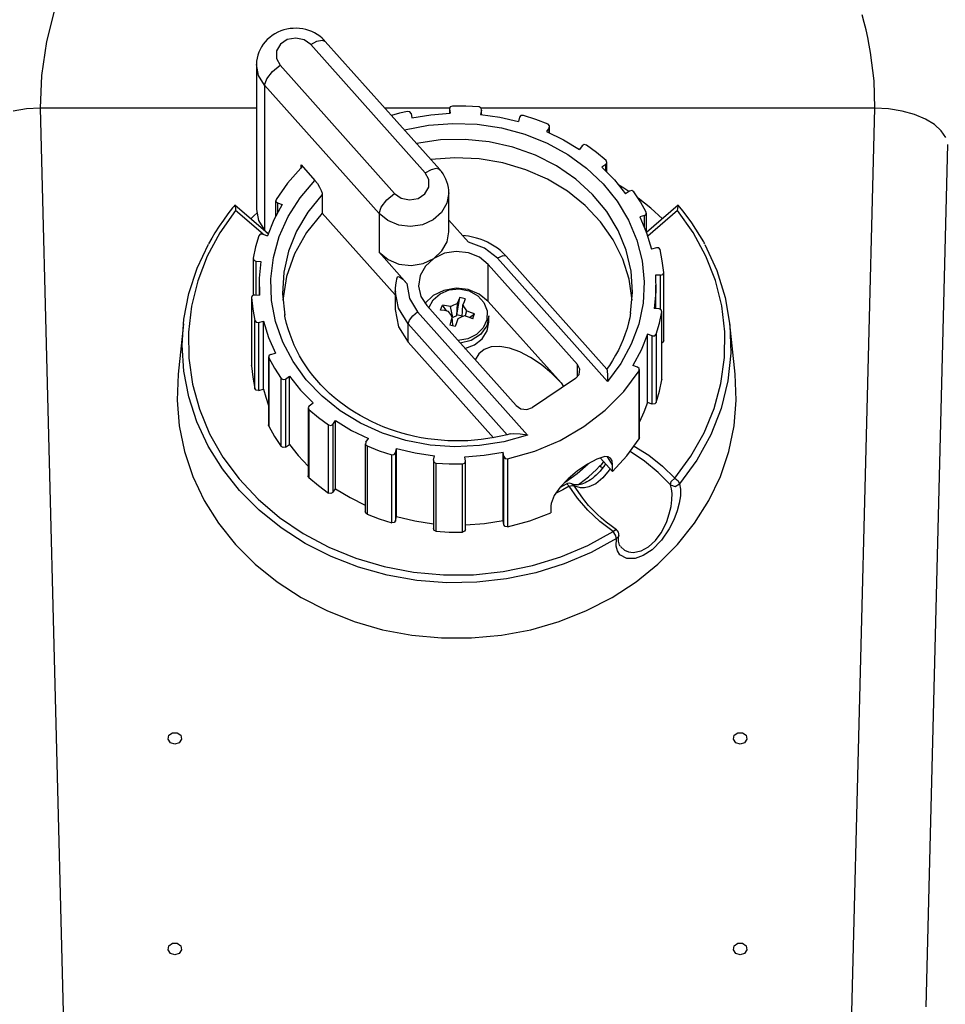
# Model space of a CAD drawing. Units: inches. Extents: x 0.1 to 21.4, y 0.1 to 16.5.
# Drawn here: x 2.4 to 4.8, y 7.7 to 10.2 of the extents above; entities that cross this region are included whole.
import ezdxf

# ---------------------------------------------------------------- set-up
doc = ezdxf.new("R2010")
doc.units = ezdxf.units.IN
doc.header["$MEASUREMENT"] = 0
doc.layers.add('TFR-TRI', color=7, linetype='CONTINUOUS', true_color=0xffffff)

msp = doc.modelspace()

# ---------------------------------------------------------------- linework, layer by layer
at = {"layer": 'TFR-TRI', "color": 252, "linetype": 'Continuous'}
for p, q in [((2.5354, 10.2324), (2.513, 10.1438)), ((4.6151, 10.1933), (4.6098, 10.2128)), ((4.6199, 10.1738), (4.6151, 10.1933)), ((4.6243, 10.1544), (4.6199, 10.1738)), ((4.6282, 10.135), (4.6243, 10.1544)), ((2.513, 10.1438), (2.5003, 10.057)), ((4.6316, 10.1158), (4.6282, 10.135)), ((4.6403, 10.0434), (4.6316, 10.1158)), ((2.5003, 10.057), (2.4973, 9.9732)), ((4.6422, 9.9732), (4.6403, 10.0434)), ((2.4616, 9.9708), (2.4272, 9.9651)), ((2.4973, 9.9732), (2.4616, 9.9708)), ((3.0531, 9.9732), (2.4973, 9.9732)), ((2.4973, 9.9732), (2.5559, 7.6499)), ((3.5496, 9.9732), (3.3831, 9.9732)), ((4.6422, 9.9732), (3.6303, 9.9732)), ((4.5836, 7.6499), (4.6422, 9.9732)), ((4.6779, 9.9708), (4.6422, 9.9732)), ((4.7123, 9.9651), (4.6779, 9.9708)), ((4.7441, 9.9562), (4.7123, 9.9651)), ((4.7722, 9.9445), (4.7441, 9.9562)), ((4.7955, 9.9305), (4.7722, 9.9445)), ((4.8133, 9.9145), (4.7955, 9.9305)), ((4.8247, 9.8973), (4.8133, 9.9145)), ((4.8295, 9.8794), (4.7736, 7.6632)), ((2.8259, 8.3509), (2.828, 8.3611)), ((2.8319, 8.3419), (2.8259, 8.3509)), ((2.828, 8.3611), (2.8372, 8.3678)), ((2.8372, 8.3678), (2.8492, 8.3678)), ((2.8492, 8.3678), (2.8583, 8.3611)), ((2.8604, 8.3509), (2.8544, 8.3419)), ((2.8583, 8.3611), (2.8604, 8.3509)), ((4.2791, 8.3509), (4.2811, 8.3611)), ((4.2851, 8.3419), (4.2791, 8.3509)), ((4.2811, 8.3611), (4.2903, 8.3678)), ((4.2903, 8.3678), (4.3023, 8.3678)), ((4.3023, 8.3678), (4.3115, 8.3611)), ((4.3135, 8.3509), (4.3076, 8.3419)), ((4.3115, 8.3611), (4.3135, 8.3509)), ((2.8432, 8.3384), (2.8319, 8.3419)), ((2.8544, 8.3419), (2.8432, 8.3384)), ((4.2963, 8.3384), (4.2851, 8.3419)), ((4.3076, 8.3419), (4.2963, 8.3384)), ((2.8259, 7.8097), (2.828, 7.8199)), ((2.828, 7.8199), (2.8372, 7.8265)), ((2.8372, 7.8265), (2.8492, 7.8265)), ((2.8492, 7.8265), (2.8583, 7.8199)), ((2.8583, 7.8199), (2.8604, 7.8097)), ((4.2791, 7.8097), (4.2811, 7.8199)), ((4.2811, 7.8199), (4.2903, 7.8265)), ((4.2903, 7.8265), (4.3023, 7.8265)), ((4.3023, 7.8265), (4.3115, 7.8199)), ((4.3115, 7.8199), (4.3135, 7.8097)), ((2.8319, 7.8007), (2.8259, 7.8097)), ((2.8432, 7.7971), (2.8319, 7.8007)), ((2.8544, 7.8007), (2.8432, 7.7971)), ((2.8604, 7.8097), (2.8544, 7.8007)), ((4.2851, 7.8007), (4.2791, 7.8097)), ((4.2963, 7.7971), (4.2851, 7.8007)), ((4.3076, 7.8007), (4.2963, 7.7971)), ((4.3135, 7.8097), (4.3076, 7.8007))]:
    msp.add_line(p, q, dxfattribs=at)
at = {"layer": 'TFR-TRI', "color": 1, "linetype": 'Continuous'}
for p, q in [((3.1232, 10.1739), (3.1154, 10.1713)), ((3.1312, 10.1759), (3.1232, 10.1739)), ((3.1394, 10.1773), (3.1312, 10.1759)), ((3.1476, 10.178), (3.1394, 10.1773)), ((3.1558, 10.1781), (3.1476, 10.178)), ((3.164, 10.1776), (3.1558, 10.1781)), ((3.1721, 10.1765), (3.164, 10.1776)), ((3.18, 10.1747), (3.1721, 10.1765)), ((3.1877, 10.1724), (3.18, 10.1747)), ((3.0809, 10.1495), (3.0754, 10.1436)), ((3.087, 10.1549), (3.0809, 10.1495)), ((3.0935, 10.1599), (3.087, 10.1549)), ((3.1005, 10.1643), (3.0935, 10.1599)), ((3.1078, 10.1681), (3.1005, 10.1643)), ((3.1154, 10.1713), (3.1078, 10.1681)), ((3.1321, 10.1491), (3.1145, 10.1373)), ((3.1538, 10.1531), (3.1321, 10.1491)), ((3.1754, 10.1486), (3.1538, 10.1531)), ((3.1926, 10.1363), (3.1754, 10.1486)), ((3.1952, 10.1695), (3.1877, 10.1724)), ((3.2023, 10.1661), (3.1952, 10.1695)), ((3.2092, 10.1622), (3.2023, 10.1661)), ((3.2084, 10.1448), (3.2216, 10.1478)), ((3.2156, 10.1577), (3.2092, 10.1622)), ((3.2217, 10.1528), (3.2156, 10.1577)), ((3.2216, 10.1478), (3.2299, 10.1446)), ((3.2259, 10.1489), (3.2217, 10.1528)), ((3.2299, 10.1446), (3.2259, 10.1489)), ((3.0621, 10.1237), (3.059, 10.1165)), ((3.0659, 10.1307), (3.0621, 10.1237)), ((3.0704, 10.1373), (3.0659, 10.1307)), ((3.0754, 10.1436), (3.0704, 10.1373)), ((3.1145, 10.1373), (3.1045, 10.1201)), ((3.1926, 10.1363), (3.2084, 10.1448)), ((3.4869, 9.8068), (3.1926, 10.1363)), ((3.5242, 9.8152), (3.2299, 10.1446)), ((3.0547, 10.1015), (3.0534, 10.0939)), ((3.0566, 10.1091), (3.0547, 10.1015)), ((3.059, 10.1165), (3.0566, 10.1091)), ((3.1045, 10.1201), (3.1042, 10.1008)), ((3.1042, 10.1008), (3.1135, 10.0834)), ((3.0534, 10.0939), (3.0531, 10.0863)), ((3.0531, 10.0863), (3.0531, 10.0857)), ((3.0531, 10.0857), (3.0532, 10.0851)), ((3.0584, 10.057), (3.0531, 10.0851)), ((3.0531, 10.0848), (3.0531, 9.7123)), ((3.0938, 10.0668), (3.1135, 10.0834)), ((3.1135, 10.0834), (3.4078, 9.7539)), ((3.074, 10.0319), (3.0584, 10.057)), ((3.074, 10.0319), (3.0793, 10.0479)), ((3.0793, 10.0479), (3.0938, 10.0668)), ((3.074, 10.0319), (3.074, 9.6594)), ((3.3683, 9.7024), (3.074, 10.0319)), ((3.5511, 9.976), (3.5493, 9.9709)), ((3.5493, 9.9718), (3.5493, 9.9597)), ((3.5493, 9.9709), (3.5511, 9.9597)), ((3.5493, 9.9709), (3.5493, 9.9597)), ((3.5566, 9.9783), (3.5511, 9.976)), ((3.5909, 9.9781), (3.5566, 9.9783)), ((3.625, 9.9759), (3.5909, 9.9781)), ((3.6303, 9.9733), (3.625, 9.9759)), ((3.6316, 9.9681), (3.6303, 9.9733)), ((3.4203, 9.9599), (3.3999, 9.9543)), ((3.441, 9.9647), (3.4203, 9.9599)), ((3.447, 9.9638), (3.441, 9.9647)), ((3.4502, 9.9593), (3.447, 9.9638)), ((3.4502, 9.9593), (3.452, 9.9481)), ((3.452, 9.9481), (3.5012, 9.956)), ((3.5012, 9.956), (3.5511, 9.9597)), ((3.6316, 9.9681), (3.6288, 9.957)), ((3.6288, 9.957), (3.6782, 9.9499)), ((3.6316, 9.9568), (3.6316, 9.9681)), ((3.6318, 9.9567), (3.6318, 9.9695)), ((3.6782, 9.9499), (3.7265, 9.9386)), ((3.7293, 9.9497), (3.7265, 9.9386)), ((3.7329, 9.9539), (3.7293, 9.9497)), ((3.739, 9.9544), (3.7329, 9.9539)), ((3.7711, 9.9441), (3.739, 9.9544)), ((3.4333, 9.9169), (3.4948, 9.9289)), ((3.4948, 9.9289), (3.5576, 9.9339)), ((3.5576, 9.9339), (3.6206, 9.9317)), ((3.6206, 9.9317), (3.6827, 9.9224)), ((3.6827, 9.9224), (3.7429, 9.9061)), ((3.8024, 9.9319), (3.7711, 9.9441)), ((3.8055, 9.9226), (3.7985, 9.9131)), ((3.8063, 9.9279), (3.8024, 9.9319)), ((3.8055, 9.9226), (3.8063, 9.9279)), ((3.8055, 9.91), (3.8055, 9.9226)), ((3.8066, 9.9095), (3.8066, 9.9261)), ((3.7429, 9.9061), (3.8, 9.8831)), ((3.7985, 9.9131), (3.8421, 9.8918)), ((3.5263, 9.8912), (3.4643, 9.8822)), ((3.589, 9.8927), (3.5263, 9.8912)), ((3.6515, 9.8866), (3.589, 9.8927)), ((3.7123, 9.873), (3.6515, 9.8866)), ((3.7703, 9.8522), (3.7123, 9.873)), ((3.8, 9.8831), (3.8532, 9.8538)), ((3.8421, 9.8918), (3.8831, 9.8668)), ((3.89, 9.8764), (3.8831, 9.8668)), ((3.8951, 9.8793), (3.89, 9.8764)), ((3.901, 9.878), (3.8951, 9.8793)), ((3.9271, 9.8588), (3.901, 9.878)), ((3.5632, 9.8455), (3.5011, 9.841)), ((3.6254, 9.8426), (3.5632, 9.8455)), ((3.8244, 9.8246), (3.7703, 9.8522)), ((3.8532, 9.8538), (3.9016, 9.8187)), ((3.9517, 9.8381), (3.9271, 9.8588)), ((3.1674, 9.8188), (3.1328, 9.7801)), ((3.1692, 9.8228), (3.1674, 9.8188)), ((3.1676, 9.819), (3.1676, 9.827)), ((3.1676, 9.827), (3.2034, 9.787)), ((3.1676, 9.827), (3.1692, 9.8228)), ((3.6866, 9.8322), (3.6254, 9.8426)), ((3.7455, 9.8146), (3.6866, 9.8322)), ((3.8736, 9.7908), (3.8244, 9.8246)), ((3.9016, 9.8187), (3.9442, 9.7785)), ((3.9509, 9.8284), (3.9406, 9.8215)), ((3.9406, 9.8215), (3.9731, 9.7886)), ((3.9509, 9.8284), (3.9538, 9.8331)), ((3.9509, 9.8118), (3.9509, 9.8284)), ((3.9538, 9.8331), (3.9517, 9.8381)), ((3.9538, 9.8089), (3.9538, 9.8336)), ((3.4869, 9.8068), (3.5027, 9.8153)), ((3.4963, 9.7894), (3.4869, 9.8068)), ((3.5027, 9.8153), (3.5159, 9.8183)), ((3.5159, 9.8183), (3.5242, 9.8152)), ((3.5263, 9.8128), (3.5242, 9.8152)), ((3.5282, 9.8103), (3.5263, 9.8128)), ((3.5327, 9.8042), (3.5282, 9.8103)), ((3.5366, 9.7976), (3.5327, 9.8042)), ((3.5399, 9.7908), (3.5366, 9.7976)), ((3.801, 9.7901), (3.7455, 9.8146)), ((3.1328, 9.7801), (3.1032, 9.7385)), ((3.1655, 9.7426), (3.2034, 9.787)), ((3.2034, 9.787), (3.2097, 9.779)), ((3.2097, 9.779), (3.2154, 9.7702)), ((3.2154, 9.7702), (3.2196, 9.7616)), ((3.486, 9.7529), (3.496, 9.7701)), ((3.496, 9.7701), (3.4963, 9.7894)), ((3.5426, 9.7838), (3.5399, 9.7908)), ((3.5448, 9.7765), (3.5426, 9.7838)), ((3.5463, 9.7691), (3.5448, 9.7765)), ((3.5471, 9.7621), (3.5463, 9.7691)), ((3.8521, 9.7593), (3.801, 9.7901)), ((3.9169, 9.7513), (3.8736, 9.7908)), ((3.9442, 9.7785), (3.9803, 9.7337)), ((3.9731, 9.7886), (4.0018, 9.753)), ((3.1348, 9.6942), (3.1655, 9.7426)), ((3.2222, 9.7509), (3.1854, 9.706)), ((3.2196, 9.7616), (3.2218, 9.7543)), ((3.2218, 9.7543), (3.2222, 9.7509)), ((3.2222, 9.7509), (3.2222, 9.7034)), ((3.3881, 9.7373), (3.4078, 9.7539)), ((3.4078, 9.7539), (3.425, 9.7416)), ((3.4684, 9.7411), (3.486, 9.7529)), ((3.5474, 9.7551), (3.5425, 9.7287)), ((3.5473, 9.7551), (3.5471, 9.7621)), ((3.5474, 9.6554), (3.5474, 9.7554)), ((3.8978, 9.7226), (3.8521, 9.7593)), ((3.9534, 9.7071), (3.9169, 9.7513)), ((4.0121, 9.7599), (4.0018, 9.753)), ((4.0181, 9.7612), (4.0121, 9.7599)), ((4.0231, 9.7582), (4.0181, 9.7612)), ((4.04, 9.7324), (4.0231, 9.7582)), ((3.119, 9.7251), (3.0978, 9.6858)), ((3.1023, 9.7353), (3.1023, 9.695)), ((3.1032, 9.7385), (3.1027, 9.7332)), ((3.1027, 9.7332), (3.107, 9.7293)), ((3.107, 9.7293), (3.119, 9.7251)), ((3.107, 9.7293), (3.107, 9.704)), ((3.3683, 9.7024), (3.3736, 9.7184)), ((3.3736, 9.7184), (3.3881, 9.7373)), ((3.425, 9.7416), (3.4466, 9.7371)), ((3.4466, 9.7371), (3.4684, 9.7411)), ((3.5425, 9.7287), (3.5286, 9.7048)), ((3.9372, 9.6808), (3.8978, 9.7226)), ((3.9803, 9.7337), (4.0093, 9.6853)), ((4.055, 9.7057), (4.04, 9.7324)), ((3.0531, 9.7123), (3.0585, 9.6844)), ((3.1117, 9.6428), (3.1348, 9.6942)), ((3.1854, 9.706), (3.1562, 9.6571)), ((3.2222, 9.7034), (3.1818, 9.6534)), ((3.2222, 9.7034), (3.4097, 9.4934)), ((3.3907, 9.684), (3.3683, 9.7024)), ((3.3683, 9.7024), (3.3683, 9.6024)), ((3.5286, 9.7048), (3.5069, 9.6858)), ((3.9824, 9.6588), (3.9534, 9.7071)), ((4.0504, 9.6968), (4.038, 9.6934)), ((4.038, 9.6934), (4.0555, 9.6528)), ((4.0504, 9.6968), (4.055, 9.7004)), ((4.0504, 9.666), (4.0504, 9.6968)), ((4.055, 9.7004), (4.055, 9.7057)), ((4.0556, 9.6526), (4.0556, 9.703)), ((3.0585, 9.6844), (3.074, 9.6594)), ((3.0978, 9.6858), (3.0811, 9.6449)), ((3.4186, 9.6724), (3.3907, 9.684)), ((3.4492, 9.6688), (3.4186, 9.6724)), ((3.4796, 9.6734), (3.4492, 9.6688)), ((3.5069, 9.6858), (3.4796, 9.6734)), ((3.5474, 9.6849), (3.598, 9.6282)), ((3.9696, 9.6347), (3.9372, 9.6808)), ((4.0093, 9.6853), (4.0308, 9.634)), ((3.059, 9.645), (3.0506, 9.6162)), ((3.0629, 9.649), (3.059, 9.645)), ((3.0691, 9.6492), (3.0629, 9.649)), ((3.0691, 9.6492), (3.0811, 9.6449)), ((3.074, 9.6594), (3.0808, 9.6517)), ((3.0967, 9.5891), (3.1117, 9.6428)), ((3.1562, 9.6571), (3.1353, 9.6051)), ((3.1818, 9.6534), (3.151, 9.5985)), ((3.5428, 9.6294), (3.5474, 9.6554)), ((3.5984, 9.6436), (3.5829, 9.6455)), ((3.6085, 9.6417), (3.5984, 9.6436)), ((3.6184, 9.6392), (3.6085, 9.6417)), ((4.0034, 9.6076), (3.9824, 9.6588)), ((4.0555, 9.6528), (4.0684, 9.6109)), ((3.0506, 9.6162), (3.0444, 9.587)), ((3.5294, 9.6059), (3.5428, 9.6294)), ((3.6394, 9.6134), (3.598, 9.6282)), ((3.6281, 9.6361), (3.6184, 9.6392)), ((3.6376, 9.6325), (3.6281, 9.6361)), ((3.6468, 9.6284), (3.6376, 9.6325)), ((3.6556, 9.6237), (3.6468, 9.6284)), ((3.6641, 9.6185), (3.6556, 9.6237)), ((3.6722, 9.6129), (3.6641, 9.6185)), ((3.9943, 9.5851), (3.9696, 9.6347)), ((4.0308, 9.634), (4.0443, 9.5806)), ((3.1353, 9.6051), (3.1231, 9.551)), ((3.151, 9.5985), (3.1304, 9.5401)), ((3.3683, 9.6024), (3.4398, 9.5223)), ((3.3683, 9.6024), (3.3911, 9.5838)), ((3.5086, 9.5869), (3.5294, 9.6059)), ((3.536, 9.5999), (3.5086, 9.5869)), ((3.5667, 9.6049), (3.536, 9.5999)), ((3.5978, 9.6015), (3.5667, 9.6049)), ((3.6261, 9.5899), (3.5978, 9.6015)), ((3.6726, 9.5872), (3.6394, 9.6134)), ((3.6799, 9.6068), (3.6722, 9.6129)), ((3.6863, 9.5937), (3.6726, 9.5872)), ((3.6871, 9.6003), (3.6799, 9.6068)), ((3.6949, 9.5922), (3.6863, 9.5937)), ((3.6911, 9.5963), (3.6871, 9.6003)), ((3.6949, 9.5922), (3.6911, 9.5963)), ((3.9539, 9.3022), (3.6949, 9.5922)), ((4.0159, 9.5543), (4.0034, 9.6076)), ((4.0808, 9.6143), (4.0684, 9.6109)), ((4.0869, 9.6138), (4.0808, 9.6143)), ((4.0905, 9.6094), (4.0869, 9.6138)), ((4.0962, 9.5802), (4.0905, 9.6094)), ((3.0444, 9.587), (3.0461, 9.5819)), ((3.0444, 9.586), (3.0444, 9.4925)), ((3.0461, 9.5819), (3.0516, 9.5795)), ((3.0516, 9.5795), (3.0646, 9.5791)), ((3.0516, 9.5795), (3.0516, 9.4929)), ((3.0646, 9.5791), (3.0601, 9.5359)), ((3.0901, 9.5342), (3.0967, 9.5891)), ((3.3911, 9.5838), (3.4193, 9.5722)), ((3.4193, 9.5722), (3.4504, 9.5688)), ((3.4504, 9.5688), (3.4811, 9.5738)), ((3.4871, 9.5671), (3.4738, 9.5426)), ((3.4811, 9.5738), (3.5086, 9.5869)), ((3.5086, 9.5869), (3.4871, 9.5671)), ((3.6488, 9.5713), (3.6261, 9.5899)), ((3.6488, 9.4763), (3.6488, 9.5713)), ((3.8783, 9.3145), (3.6488, 9.5713)), ((3.9553, 9.2707), (3.6726, 9.5872)), ((4.0108, 9.5331), (3.9943, 9.5851)), ((4.0443, 9.5806), (4.0497, 9.5262)), ((4.0997, 9.5506), (4.0962, 9.5802)), ((3.1231, 9.551), (3.1198, 9.496)), ((3.1304, 9.5401), (3.1206, 9.4796)), ((3.4738, 9.5426), (3.4698, 9.5157)), ((4.0197, 9.5), (4.0159, 9.5543)), ((4.0789, 9.5441), (4.0793, 9.5008)), ((4.0919, 9.5437), (4.0789, 9.5441)), ((4.0919, 9.5437), (4.0976, 9.5457)), ((4.0919, 9.456), (4.0919, 9.5437)), ((4.0976, 9.5457), (4.0997, 9.5506)), ((4.0997, 9.3752), (4.0997, 9.5502)), ((3.0597, 9.5183), (3.0597, 9.4926)), ((3.0601, 9.5359), (3.0606, 9.4926)), ((3.0919, 9.479), (3.0901, 9.5342)), ((3.4106, 9.5188), (3.4099, 9.5096)), ((3.4121, 9.5279), (3.4106, 9.5188)), ((3.4133, 9.5333), (3.4121, 9.5279)), ((3.4147, 9.5386), (3.4133, 9.5333)), ((3.4147, 9.5374), (3.4151, 9.539)), ((3.4151, 9.539), (3.4177, 9.5399)), ((3.4177, 9.5399), (3.4216, 9.5385)), ((3.4216, 9.5385), (3.4291, 9.5331)), ((3.4291, 9.5331), (3.4398, 9.5223)), ((3.4398, 9.5223), (3.446, 9.4838)), ((3.4698, 9.5157), (3.4756, 9.4891)), ((4.0189, 9.4796), (4.0108, 9.5331)), ((4.0497, 9.5262), (4.0467, 9.4717)), ((4.0797, 9.4574), (4.0797, 9.5183)), ((3.0419, 9.491), (3.0398, 9.4861)), ((3.0476, 9.493), (3.0419, 9.491)), ((3.0476, 9.493), (3.0606, 9.4926)), ((3.1198, 9.496), (3.1255, 9.4412)), ((3.4097, 9.5033), (3.4097, 9.4558)), ((3.4183, 9.4586), (3.4097, 9.5033)), ((3.4099, 9.5096), (3.4099, 9.505)), ((3.4099, 9.505), (3.4101, 9.5003)), ((3.5074, 9.4911), (3.4861, 9.4709)), ((3.5349, 9.5045), (3.5074, 9.4911)), ((3.5659, 9.5099), (3.5349, 9.5045)), ((3.5972, 9.5066), (3.5659, 9.5099)), ((3.6258, 9.4951), (3.5972, 9.5066)), ((3.6488, 9.4763), (3.6258, 9.4951)), ((4.0148, 9.4458), (4.0197, 9.5)), ((4.0793, 9.5008), (4.0749, 9.4576)), ((3.0398, 9.4865), (3.0398, 9.3115)), ((3.0398, 9.4861), (3.0433, 9.4565)), ((3.0398, 9.4861), (3.0398, 9.3111)), ((3.1021, 9.4246), (3.0919, 9.479)), ((3.446, 9.4838), (3.4669, 9.4495)), ((3.4756, 9.4891), (3.4906, 9.4654)), ((3.7201, 9.2085), (3.4906, 9.4654)), ((3.836, 9.2667), (3.6488, 9.4763)), ((4.0467, 9.4717), (4.0355, 9.418)), ((3.0433, 9.4565), (3.049, 9.4273)), ((3.1263, 9.4384), (3.1256, 9.4425)), ((3.4097, 9.4558), (3.4183, 9.4111)), ((3.4432, 9.4186), (3.4183, 9.4586)), ((3.4464, 9.4282), (3.455, 9.4395)), ((3.455, 9.4395), (3.4669, 9.4495)), ((3.4669, 9.4495), (3.7496, 9.1329)), ((4.0148, 9.447), (4.0124, 9.4342)), ((4.0879, 9.4572), (4.0749, 9.4576)), ((4.0934, 9.4548), (4.0879, 9.4572)), ((4.0888, 9.4205), (4.095, 9.4497)), ((4.095, 9.4497), (4.0934, 9.4548)), ((4.095, 9.2747), (4.095, 9.4497)), ((4.0951, 9.2757), (4.0951, 9.4507)), ((3.049, 9.4273), (3.0526, 9.4229)), ((3.049, 9.2523), (3.049, 9.4273)), ((3.0526, 9.4229), (3.0586, 9.4224)), ((3.0586, 9.4224), (3.0711, 9.4258)), ((3.0586, 9.4224), (3.0586, 9.2474)), ((3.0711, 9.4258), (3.0839, 9.3839)), ((3.0711, 9.2508), (3.0711, 9.4258)), ((3.1206, 9.3717), (3.1021, 9.4246)), ((3.127, 9.4343), (3.1263, 9.4384)), ((3.1303, 9.4199), (3.127, 9.4343)), ((3.1345, 9.4056), (3.1303, 9.4199)), ((3.4432, 9.4186), (3.4464, 9.4282)), ((3.4432, 9.3711), (3.4432, 9.4186)), ((3.6977, 9.1336), (3.4432, 9.4186)), ((4.0094, 9.4214), (4.0055, 9.407)), ((4.0124, 9.4342), (4.0094, 9.4214)), ((4.0355, 9.418), (4.0163, 9.366)), ((4.0805, 9.3917), (4.0888, 9.4205)), ((3.1392, 9.3915), (3.1345, 9.4056)), ((3.1444, 9.3775), (3.1392, 9.3915)), ((3.4183, 9.4111), (3.4432, 9.3711)), ((4.0008, 9.3928), (3.9956, 9.3787)), ((4.0055, 9.407), (4.0008, 9.3928)), ((4.0584, 9.3918), (4.0417, 9.3509)), ((4.0704, 9.3875), (4.0584, 9.3918)), ((4.0584, 9.2168), (4.0584, 9.3918)), ((4.0765, 9.3877), (4.0805, 9.3917)), ((4.0805, 9.3917), (4.0805, 9.2167)), ((3.0839, 9.3839), (3.1015, 9.3433)), ((3.147, 9.3215), (3.1206, 9.3717)), ((3.1503, 9.3637), (3.1444, 9.3775)), ((3.1569, 9.3501), (3.1503, 9.3637)), ((3.4432, 9.3711), (3.6621, 9.1259)), ((3.9897, 9.3649), (3.9832, 9.3512)), ((4.0163, 9.366), (3.9894, 9.3166)), ((3.9956, 9.3787), (3.9897, 9.3649)), ((4.0704, 9.3875), (4.0765, 9.3877)), ((4.0704, 9.2125), (4.0704, 9.3875)), ((4.0985, 9.3716), (4.0951, 9.3692)), ((4.0997, 9.3752), (4.0985, 9.3716)), ((3.0891, 9.3399), (3.0845, 9.3363)), ((3.0891, 9.3399), (3.1015, 9.3433)), ((3.164, 9.3367), (3.1569, 9.3501)), ((3.6245, 9.3417), (3.6154, 9.3257)), ((3.6384, 9.353), (3.6245, 9.3417)), ((3.6565, 9.3594), (3.6384, 9.353)), ((3.6784, 9.3604), (3.6565, 9.3594)), ((3.703, 9.3561), (3.6784, 9.3604)), ((3.7296, 9.3467), (3.703, 9.3561)), ((3.7573, 9.3324), (3.7296, 9.3467)), ((3.9761, 9.3378), (3.9685, 9.3245)), ((3.9832, 9.3512), (3.9761, 9.3378)), ((4.0417, 9.3509), (4.0204, 9.3116)), ((3.0839, 9.3337), (3.0839, 9.1587)), ((3.0845, 9.3363), (3.0845, 9.331)), ((3.0845, 9.331), (3.0845, 9.156)), ((3.0845, 9.331), (3.0995, 9.3043)), ((3.1808, 9.2747), (3.147, 9.3215)), ((3.1717, 9.3236), (3.164, 9.3367)), ((3.18, 9.3107), (3.1717, 9.3236)), ((3.7848, 9.3139), (3.7573, 9.3324)), ((3.8114, 9.2917), (3.7848, 9.3139)), ((3.8783, 9.2827), (3.8783, 9.3145)), ((3.8843, 9.302), (3.8783, 9.3145)), ((3.9894, 9.3166), (3.9553, 9.2707)), ((3.9685, 9.3245), (3.9601, 9.3116)), ((3.0398, 9.3113), (3.0398, 9.3115)), ((3.0398, 9.3111), (3.0398, 9.3113)), ((3.0398, 9.3111), (3.0433, 9.2815)), ((3.0995, 9.3043), (3.1164, 9.2785)), ((3.1888, 9.2981), (3.18, 9.3107)), ((3.1982, 9.2858), (3.1888, 9.2981)), ((3.836, 9.2667), (3.8114, 9.2917)), ((3.8729, 9.278), (3.8823, 9.2887)), ((3.8823, 9.2887), (3.8843, 9.302)), ((3.9568, 9.307), (3.9534, 9.3024)), ((3.9538, 9.3021), (3.9539, 9.302)), ((3.9539, 9.302), (3.9543, 9.2981)), ((3.9543, 9.2981), (3.9549, 9.2865)), ((3.9601, 9.3116), (3.9568, 9.307)), ((3.9969, 9.2448), (4.0363, 9.2982)), ((4.0325, 9.3074), (4.0204, 9.3116)), ((4.0367, 9.3035), (4.0325, 9.3074)), ((4.0363, 9.2982), (4.0367, 9.3035)), ((4.0363, 9.1232), (4.0363, 9.2982)), ((4.0372, 9.1264), (4.0372, 9.3014)), ((3.0433, 9.2815), (3.049, 9.2523)), ((3.1164, 9.1035), (3.1164, 9.2785)), ((3.1164, 9.2785), (3.1214, 9.2755)), ((3.1214, 9.2755), (3.1274, 9.2768)), ((3.1274, 9.2768), (3.1377, 9.2837)), ((3.1274, 9.2768), (3.1274, 9.1018)), ((3.1377, 9.1087), (3.1377, 9.2837)), ((3.1377, 9.2837), (3.1663, 9.2481)), ((3.2215, 9.2323), (3.1808, 9.2747)), ((3.2082, 9.2739), (3.1982, 9.2858)), ((3.2186, 9.2622), (3.2082, 9.2739)), ((3.2296, 9.2509), (3.2186, 9.2622)), ((3.8729, 9.278), (3.7622, 9.2038)), ((3.836, 9.2667), (3.842, 9.2573)), ((3.9549, 9.2865), (3.9553, 9.2708)), ((3.9553, 9.2708), (3.9553, 9.2707)), ((4.0888, 9.2455), (4.095, 9.2747)), ((4.0951, 9.2752), (4.095, 9.2747)), ((4.0951, 9.2757), (4.0951, 9.2752)), ((3.0526, 9.2479), (3.049, 9.2523)), ((3.0586, 9.2474), (3.0526, 9.2479)), ((3.0586, 9.2474), (3.0711, 9.2508)), ((3.0711, 9.2508), (3.0769, 9.2298)), ((3.1663, 9.2481), (3.1989, 9.2152)), ((3.2411, 9.24), (3.2296, 9.2509)), ((3.253, 9.2295), (3.2411, 9.24)), ((3.9494, 9.1966), (3.9969, 9.2448)), ((4.0805, 9.2167), (4.0888, 9.2455)), ((3.0769, 9.2298), (3.0839, 9.2091)), ((3.1886, 9.2083), (3.1989, 9.2152)), ((3.2683, 9.1948), (3.2215, 9.2323)), ((3.2654, 9.2193), (3.253, 9.2295)), ((3.2783, 9.2096), (3.2654, 9.2193)), ((4.0584, 9.2168), (4.0486, 9.1915)), ((4.0704, 9.2125), (4.0584, 9.2168)), ((4.0765, 9.2127), (4.0704, 9.2125)), ((4.0805, 9.2167), (4.0765, 9.2127)), ((3.1856, 9.2031), (3.1856, 9.0281)), ((3.1886, 9.2083), (3.1857, 9.2036)), ((3.1857, 9.2036), (3.1878, 9.1986)), ((3.1878, 9.1986), (3.1878, 9.0236)), ((3.1878, 9.1986), (3.2124, 9.1779)), ((3.3205, 9.1631), (3.2683, 9.1948)), ((3.2916, 9.2003), (3.2783, 9.2096)), ((3.3052, 9.1914), (3.2916, 9.2003)), ((3.3193, 9.183), (3.3052, 9.1914)), ((3.7201, 9.2085), (3.7324, 9.2003)), ((3.7324, 9.2003), (3.7478, 9.1986)), ((3.7478, 9.1986), (3.7622, 9.2038)), ((3.8948, 9.1544), (3.9494, 9.1966)), ((4.0486, 9.1915), (4.0372, 9.1667)), ((3.2124, 9.1779), (3.2384, 9.1587)), ((3.2495, 9.1603), (3.2564, 9.1699)), ((3.2564, 8.9949), (3.2564, 9.1699)), ((3.2564, 9.1699), (3.2974, 9.1449)), ((3.3337, 9.175), (3.3193, 9.183)), ((3.377, 9.1376), (3.3205, 9.1631)), ((3.3485, 9.1675), (3.3337, 9.175)), ((3.3636, 9.1606), (3.3485, 9.1675)), ((3.379, 9.1541), (3.3636, 9.1606)), ((3.084, 9.1573), (3.0839, 9.1587)), ((3.0845, 9.156), (3.084, 9.1573)), ((3.0845, 9.156), (3.0995, 9.1293)), ((3.2384, 8.9837), (3.2384, 9.1587)), ((3.2384, 9.1587), (3.2444, 9.1574)), ((3.2444, 9.1574), (3.2495, 9.1603)), ((3.2495, 9.1603), (3.2495, 8.9853)), ((3.2974, 9.1449), (3.341, 9.1236)), ((3.437, 9.1189), (3.377, 9.1376)), ((3.3947, 9.1481), (3.379, 9.1541)), ((3.4106, 9.1426), (3.3947, 9.1481)), ((3.4268, 9.1377), (3.4106, 9.1426)), ((3.4432, 9.1332), (3.4268, 9.1377)), ((3.7068, 9.1362), (3.7021, 9.1348)), ((3.7069, 9.1358), (3.7138, 9.1371)), ((3.7138, 9.1371), (3.7307, 9.1363)), ((3.7307, 9.1363), (3.7495, 9.133)), ((3.8339, 9.1192), (3.8948, 9.1544)), ((3.0995, 9.1293), (3.1164, 9.1035)), ((3.3328, 9.1106), (3.3328, 8.9356)), ((3.334, 9.1141), (3.3331, 9.1088)), ((3.334, 9.1141), (3.341, 9.1236)), ((3.4993, 9.1072), (3.437, 9.1189)), ((3.4598, 9.1294), (3.4432, 9.1332)), ((3.4765, 9.126), (3.4598, 9.1294)), ((3.4934, 9.1233), (3.4765, 9.126)), ((3.5104, 9.121), (3.4934, 9.1233)), ((3.5274, 9.1194), (3.5104, 9.121)), ((3.5446, 9.1183), (3.5274, 9.1194)), ((3.5617, 9.1177), (3.5446, 9.1183)), ((3.5789, 9.1177), (3.5617, 9.1177)), ((3.5961, 9.1183), (3.5789, 9.1177)), ((3.6132, 9.1195), (3.5961, 9.1183)), ((3.6303, 9.1212), (3.6132, 9.1195)), ((3.6891, 9.1157), (3.6264, 9.1056)), ((3.6473, 9.1235), (3.6303, 9.1212)), ((3.6641, 9.1263), (3.6473, 9.1235)), ((3.6809, 9.1295), (3.6641, 9.1263)), ((3.6974, 9.1335), (3.6809, 9.1295)), ((3.7496, 9.1329), (3.6891, 9.1157)), ((3.7021, 9.1348), (3.6974, 9.1335)), ((3.7495, 9.133), (3.7496, 9.1329)), ((3.7681, 9.0915), (3.8339, 9.1192)), ((4.0049, 9.0794), (4.0363, 9.1232)), ((4.0369, 9.1248), (4.0363, 9.1232)), ((4.0372, 9.1264), (4.0369, 9.1248)), ((3.1214, 9.1005), (3.1164, 9.1035)), ((3.1274, 9.1018), (3.1214, 9.1005)), ((3.1274, 9.1018), (3.1377, 9.1087)), ((3.1377, 9.1087), (3.1604, 9.0799)), ((3.3331, 9.1088), (3.3371, 9.1047)), ((3.3371, 9.1047), (3.3683, 9.0926)), ((3.3371, 9.1047), (3.3371, 8.9297)), ((3.3683, 9.0926), (3.4005, 9.0823)), ((3.4066, 9.0828), (3.4102, 9.087)), ((3.4102, 9.087), (3.413, 9.0981)), ((3.4102, 9.087), (3.4102, 8.912)), ((3.413, 9.0981), (3.4613, 9.0868)), ((3.413, 8.9231), (3.413, 9.0981)), ((3.4613, 9.0868), (3.5107, 9.0796)), ((3.5628, 9.1027), (3.4993, 9.1072)), ((3.6264, 9.1056), (3.5628, 9.1027)), ((3.6383, 9.0807), (3.6875, 9.0886)), ((3.6875, 8.9136), (3.6875, 9.0886)), ((3.6892, 9.0774), (3.6875, 9.0886)), ((3.6985, 9.072), (3.7681, 9.0915)), ((3.1604, 9.0799), (3.1856, 9.0528)), ((3.4005, 9.0823), (3.4066, 9.0828)), ((3.4005, 8.9073), (3.4005, 9.0823)), ((3.5077, 9.0672), (3.5077, 8.8922)), ((3.5079, 9.0686), (3.5107, 9.0796)), ((3.5079, 9.0686), (3.5091, 9.0634)), ((3.5091, 9.0634), (3.5144, 9.0608)), ((3.5144, 9.0608), (3.5486, 9.0586)), ((3.5144, 9.0608), (3.5144, 8.8858)), ((3.5829, 9.0584), (3.5884, 9.0607)), ((3.5884, 9.077), (3.6383, 9.0807)), ((3.5901, 9.0658), (3.5884, 9.077)), ((3.5884, 9.0607), (3.5901, 9.0658)), ((3.5902, 8.8899), (3.5902, 9.0649)), ((3.6892, 8.9024), (3.6892, 9.0774)), ((3.6892, 9.0774), (3.6925, 9.0729)), ((3.6925, 9.0729), (3.6985, 9.072)), ((3.6985, 9.072), (3.6985, 8.897)), ((3.9278, 9.0711), (3.9038, 9.0579)), ((3.9486, 9.0774), (3.9278, 9.0711)), ((3.9681, 9.0389), (3.9364, 9.0743)), ((3.9572, 9.0767), (3.9486, 9.0774)), ((3.9681, 9.0566), (3.9554, 9.0769)), ((3.9633, 9.073), (3.9572, 9.0767)), ((3.9669, 9.0661), (3.9633, 9.073)), ((3.9681, 9.0566), (3.9669, 9.0661)), ((3.9681, 9.0389), (4.0049, 9.0794)), ((3.5486, 9.0586), (3.5829, 9.0584)), ((3.5829, 8.8834), (3.5829, 9.0584)), ((3.8784, 9.0405), (3.854, 9.0204)), ((3.9038, 9.0579), (3.8784, 9.0405)), ((3.9681, 9.0389), (3.9681, 9.0566)), ((3.1862, 9.0257), (3.1856, 9.0281)), ((3.1878, 9.0236), (3.1862, 9.0257)), ((3.1878, 9.0236), (3.2124, 9.0029)), ((3.854, 9.0204), (3.8332, 8.9992)), ((3.2124, 9.0029), (3.2384, 8.9837)), ((3.2444, 8.9824), (3.2384, 8.9837)), ((3.2495, 8.9853), (3.2444, 8.9824)), ((3.2495, 8.9853), (3.2564, 8.9949)), ((3.2564, 8.9949), (3.2935, 8.9721)), ((3.8332, 8.9992), (3.818, 8.9777)), ((3.2935, 8.9721), (3.3328, 8.9522)), ((3.818, 8.9777), (3.8104, 8.9568)), ((3.334, 8.9321), (3.3328, 8.9356)), ((3.7553, 8.9123), (3.8099, 8.933)), ((3.8104, 8.9568), (3.8099, 8.9507)), ((3.8099, 8.9507), (3.8099, 8.933)), ((3.3371, 8.9297), (3.334, 8.9321)), ((3.3371, 8.9297), (3.3683, 8.9176)), ((3.3683, 8.9176), (3.4005, 8.9073)), ((3.4066, 8.9078), (3.4005, 8.9073)), ((3.4102, 8.912), (3.4066, 8.9078)), ((3.4102, 8.912), (3.413, 8.9231)), ((3.413, 8.9231), (3.4598, 8.9121)), ((3.4598, 8.9121), (3.5077, 8.905)), ((3.6392, 8.9058), (3.6875, 8.9136)), ((3.6892, 8.9024), (3.6875, 8.9136)), ((3.6985, 8.897), (3.7553, 8.9123)), ((3.5096, 8.8879), (3.5077, 8.8922)), ((3.5144, 8.8858), (3.5096, 8.8879)), ((3.5144, 8.8858), (3.5486, 8.8836)), ((3.5486, 8.8836), (3.5829, 8.8834)), ((3.5881, 8.8854), (3.5829, 8.8834)), ((3.5902, 8.8899), (3.5881, 8.8854)), ((3.5902, 8.902), (3.6392, 8.9058)), ((3.6925, 8.8979), (3.6892, 8.9024)), ((3.6985, 8.897), (3.6925, 8.8979))]:
    msp.add_line(p, q, dxfattribs=at)
at = {"layer": 'TFR-TRI', "color": 2, "linetype": 'Continuous'}
for p, q in [((3.9974, 9.7671), (3.9845, 9.7754)), ((4.0101, 9.7586), (3.9974, 9.7671)), ((2.9947, 9.7202), (2.9917, 9.7166)), ((2.9976, 9.7237), (2.9947, 9.7202)), ((2.9976, 9.7237), (2.9978, 9.7234)), ((3.0829, 9.6499), (2.9977, 9.7237)), ((2.9978, 9.7234), (2.9982, 9.721)), ((2.9982, 9.721), (2.9989, 9.7149)), ((4.0665, 9.7157), (4.0345, 9.7412)), ((4.1372, 9.7237), (4.0556, 9.6531)), ((4.136, 9.7149), (4.1367, 9.721)), ((4.1367, 9.721), (4.1373, 9.7237)), ((4.1491, 9.7092), (4.1373, 9.7237)), ((2.9995, 9.7098), (2.9592, 9.6528)), ((2.9795, 9.7012), (2.9679, 9.6854)), ((2.9917, 9.7166), (2.9795, 9.7012)), ((2.9989, 9.7149), (2.9994, 9.7099)), ((2.9994, 9.7099), (2.9995, 9.7098)), ((3.0698, 9.6489), (2.9995, 9.7098)), ((3.0459, 9.6959), (3.0382, 9.6886)), ((3.0537, 9.703), (3.0459, 9.6959)), ((4.1354, 9.7098), (4.0588, 9.6435)), ((4.0967, 9.6886), (4.0665, 9.7157)), ((4.1354, 9.7099), (4.136, 9.7149)), ((4.1354, 9.7098), (4.1354, 9.7099)), ((4.1755, 9.653), (4.1354, 9.7098)), ((4.1604, 9.6944), (4.1491, 9.7092)), ((4.1718, 9.6785), (4.1604, 9.6944)), ((2.9568, 9.6692), (2.9463, 9.6529)), ((2.9679, 9.6854), (2.9568, 9.6692)), ((4.1826, 9.6623), (4.1718, 9.6785)), ((2.9592, 9.6528), (2.9266, 9.5922)), ((2.9463, 9.6529), (2.938, 9.6388)), ((4.208, 9.5927), (4.1755, 9.653)), ((4.193, 9.6459), (4.1826, 9.6623)), ((4.2025, 9.6291), (4.193, 9.6459)), ((2.9005, 9.5614), (2.9296, 9.6234)), ((2.938, 9.6388), (2.9301, 9.6246)), ((4.2039, 9.6265), (4.2025, 9.6291)), ((4.2052, 9.6239), (4.2039, 9.6265)), ((4.2057, 9.6227), (4.2365, 9.5559)), ((2.9266, 9.5922), (2.902, 9.5289)), ((4.2326, 9.5296), (4.208, 9.5927)), ((2.8795, 9.497), (2.9005, 9.5614)), ((4.2365, 9.5559), (4.258, 9.4865)), ((2.902, 9.5289), (2.8858, 9.4636)), ((4.2489, 9.4645), (4.2326, 9.5296)), ((2.8667, 9.4309), (2.8795, 9.497)), ((4.2568, 9.3983), (4.2489, 9.4645)), ((4.258, 9.4865), (4.27, 9.4153)), ((2.8858, 9.4636), (2.878, 9.3971)), ((2.8653, 9.4187), (2.8517, 9.2894)), ((2.8624, 9.3641), (2.8667, 9.4309)), ((4.2832, 9.2894), (4.2696, 9.4187)), ((4.27, 9.4153), (4.2721, 9.3433)), ((2.878, 9.3971), (2.8789, 9.3302)), ((4.2561, 9.3317), (4.2568, 9.3983)), ((2.8665, 9.2972), (2.8624, 9.3641)), ((4.2721, 9.3433), (4.2645, 9.2717)), ((2.8789, 9.3302), (2.8884, 9.2639)), ((4.2469, 9.2656), (4.2561, 9.3317)), ((2.8516, 9.2893), (2.8488, 9.2227)), ((2.8791, 9.2311), (2.8665, 9.2972)), ((4.2861, 9.2227), (4.2832, 9.2893)), ((2.8884, 9.2639), (2.9063, 9.1989)), ((4.2292, 9.2008), (4.2469, 9.2656)), ((4.2645, 9.2717), (4.2473, 9.2013)), ((2.8488, 9.2227), (2.8542, 9.1561)), ((2.8999, 9.1667), (2.8791, 9.2311)), ((4.2807, 9.1561), (4.2861, 9.2227)), ((2.9063, 9.1989), (2.9326, 9.1361)), ((4.2033, 9.1381), (4.2292, 9.2008)), ((4.2473, 9.2013), (4.2206, 9.1332)), ((2.9288, 9.1046), (2.8999, 9.1667)), ((2.8542, 9.1561), (2.8677, 9.0905)), ((2.9326, 9.1361), (2.9667, 9.0762)), ((4.1695, 9.0783), (4.2033, 9.1381)), ((4.2671, 9.0905), (4.2807, 9.1561)), ((4.2206, 9.1332), (4.1848, 9.0683)), ((2.8677, 9.0905), (2.8893, 9.0265)), ((2.9653, 9.0456), (2.9288, 9.1046)), ((4.0503, 9.0659), (4.0138, 9.0908)), ((4.0238, 9.1045), (4.0612, 9.0809)), ((4.2455, 9.0265), (4.2671, 9.0905)), ((2.9667, 9.0762), (3.0084, 9.0199)), ((3.9405, 9.0582), (3.9458, 9.0639)), ((4.0852, 9.0369), (4.0503, 9.0659)), ((4.0612, 9.0809), (4.0965, 9.053)), ((4.1283, 9.0221), (4.1695, 9.0783)), ((4.1848, 9.0683), (4.1404, 9.0075)), ((3.0091, 8.9904), (2.9653, 9.0456)), ((3.9056, 9.0576), (3.8771, 9.0329)), ((3.9067, 9.0251), (3.9271, 9.0444)), ((3.9313, 9.0348), (3.9263, 9.03)), ((3.9271, 9.0444), (3.935, 9.0526)), ((3.9361, 9.0402), (3.9313, 9.0348)), ((3.935, 9.0526), (3.9405, 9.0582)), ((3.9394, 9.0499), (3.935, 9.0526)), ((3.941, 9.0461), (3.9361, 9.0402)), ((3.9432, 9.0488), (3.9394, 9.0499)), ((3.9457, 9.0521), (3.941, 9.0461)), ((3.9597, 9.0426), (3.9435, 9.0226)), ((3.9504, 9.0588), (3.9457, 9.0521)), ((3.9616, 9.0461), (3.9597, 9.0426)), ((4.1168, 9.0052), (4.0852, 9.0369)), ((4.0965, 9.053), (4.1283, 9.0221)), ((2.8893, 9.0265), (2.9187, 8.9648)), ((3.0084, 9.0199), (3.0571, 8.9681)), ((3.8771, 9.0329), (3.8462, 9.0106)), ((3.8838, 9.0083), (3.9067, 9.0251)), ((3.8977, 9.01), (3.8932, 9.0081)), ((3.9023, 9.0122), (3.8977, 9.01)), ((3.907, 9.015), (3.9023, 9.0122)), ((3.9117, 9.018), (3.907, 9.015)), ((3.9165, 9.0215), (3.9117, 9.018)), ((3.9213, 9.0254), (3.9165, 9.0215)), ((3.926, 9.0298), (3.9213, 9.0254)), ((3.9435, 9.0226), (3.925, 9.0075)), ((3.9262, 9.0299), (3.926, 9.0298)), ((3.9263, 9.03), (3.9262, 9.0299)), ((4.1168, 9.0052), (4.1192, 9.0132)), ((4.1192, 9.0132), (4.1283, 9.0221)), ((4.1283, 9.0221), (4.1367, 9.0149)), ((4.1367, 9.0149), (4.1404, 9.0075)), ((4.2161, 8.9648), (4.2455, 9.0265)), ((3.0596, 8.9397), (3.0091, 8.9904)), ((3.8404, 8.9922), (3.8235, 8.9834)), ((3.8335, 8.998), (3.8317, 8.997)), ((3.8414, 9.0024), (3.8335, 8.998)), ((3.8568, 9.0015), (3.8404, 8.9922)), ((3.8492, 9.0069), (3.8414, 9.0024)), ((3.8523, 9.006), (3.8492, 9.0069)), ((3.8568, 9.0015), (3.8523, 9.006)), ((3.8568, 9.0015), (3.8637, 9.0034)), ((3.8781, 8.9703), (3.8568, 9.0015)), ((3.8637, 9.0034), (3.8686, 9.0027)), ((3.864, 9.0071), (3.8666, 9.0052)), ((3.8657, 9.0064), (3.8641, 9.0072)), ((3.8675, 9.0057), (3.8657, 9.0064)), ((3.8666, 9.0052), (3.8686, 9.0027)), ((3.8703, 9.005), (3.8675, 9.0057)), ((3.8857, 8.997), (3.8686, 9.0027)), ((3.8686, 9.0027), (3.8913, 8.9703)), ((3.8736, 9.0047), (3.8703, 9.005)), ((3.877, 9.0046), (3.8736, 9.0047)), ((3.8807, 9.0049), (3.877, 9.0046)), ((3.879, 9.0047), (3.8814, 9.0065)), ((3.8847, 9.0056), (3.8807, 9.0049)), ((3.8814, 9.0065), (3.8838, 9.0083)), ((3.8851, 9.0071), (3.8838, 9.0083)), ((3.889, 9.0067), (3.8847, 9.0056)), ((3.8864, 9.006), (3.8851, 9.0071)), ((3.8962, 8.997), (3.8857, 8.997)), ((3.8932, 9.0081), (3.889, 9.0067)), ((3.9074, 8.9994), (3.8962, 8.997)), ((3.925, 9.0075), (3.9074, 8.9994)), ((4.1199, 8.9948), (4.1168, 9.0052)), ((4.1168, 9.0052), (4.1288, 9.0009)), ((4.1213, 8.9825), (4.1199, 8.9948)), ((4.1288, 9.0009), (4.1404, 9.0075)), ((4.1404, 9.0075), (4.1432, 8.9938)), ((4.1432, 8.9938), (4.1428, 8.9763)), ((2.9187, 8.9648), (2.9556, 8.9063)), ((3.0571, 8.9681), (3.1121, 8.9212)), ((3.9048, 8.9396), (3.8781, 8.9703)), ((3.8942, 8.9668), (3.8915, 8.9704)), ((3.8969, 8.9633), (3.8942, 8.9668)), ((3.9067, 8.9518), (3.8969, 8.9633)), ((4.1186, 8.9491), (4.1209, 8.9665)), ((4.1209, 8.9665), (4.1213, 8.9825)), ((4.1397, 8.958), (4.1341, 8.9377)), ((4.1428, 8.9763), (4.1397, 8.958)), ((4.1793, 8.9063), (4.2161, 8.9648)), ((3.1162, 8.8941), (3.0596, 8.9397)), ((3.9356, 8.9107), (3.9048, 8.9396)), ((3.9173, 8.9408), (3.9067, 8.9518)), ((3.9285, 8.9298), (3.9173, 8.9408)), ((4.1141, 8.9303), (4.1186, 8.9491)), ((4.1341, 8.9377), (4.1255, 8.9151)), ((3.1121, 8.9212), (3.1729, 8.88)), ((3.9401, 8.9191), (3.9285, 8.9298)), ((3.9696, 8.8847), (3.9356, 8.9107)), ((3.9522, 8.9089), (3.9401, 8.9191)), ((3.9648, 8.8991), (3.9522, 8.9089)), ((4.1009, 8.896), (4.1076, 8.911)), ((4.1076, 8.911), (4.1141, 8.9303)), ((4.1255, 8.9151), (4.1138, 8.8917)), ((2.9556, 8.9063), (2.9994, 8.8514)), ((3.1782, 8.8541), (3.1162, 8.8941)), ((3.9044, 8.8488), (3.9696, 8.8847)), ((3.9714, 8.8943), (3.9648, 8.8991)), ((3.9696, 8.8847), (3.9746, 8.889)), ((3.9756, 8.8753), (3.9696, 8.8847)), ((3.9781, 8.8895), (3.9714, 8.8943)), ((3.9746, 8.889), (3.9781, 8.8895)), ((4.0929, 8.8815), (4.1009, 8.896)), ((4.1138, 8.8917), (4.0941, 8.8625)), ((4.1354, 8.8514), (4.1793, 8.9063)), ((3.1729, 8.88), (3.2386, 8.845)), ((3.9783, 8.867), (3.9131, 8.8311)), ((3.9783, 8.867), (3.9756, 8.8753)), ((3.9773, 8.8472), (3.9783, 8.867)), ((3.9823, 8.8702), (3.9783, 8.867)), ((3.9843, 8.8745), (3.9823, 8.8702)), ((3.9832, 8.8638), (3.9833, 8.8679)), ((3.9835, 8.8599), (3.9832, 8.8638)), ((3.9833, 8.8679), (3.984, 8.8725)), ((3.984, 8.8564), (3.9835, 8.8599)), ((3.984, 8.8725), (3.9842, 8.8735)), ((3.9842, 8.8735), (3.9844, 8.8745)), ((4.0606, 8.8453), (4.0786, 8.862)), ((4.0941, 8.8625), (4.0699, 8.8378)), ((4.0786, 8.862), (4.0929, 8.8815)), ((2.9994, 8.8514), (3.0498, 8.801)), ((3.245, 8.8203), (3.1782, 8.8541)), ((3.2386, 8.845), (3.3084, 8.8164)), ((3.8351, 8.8195), (3.9044, 8.8488)), ((3.9807, 8.8349), (3.9773, 8.8472)), ((3.9873, 8.8251), (3.9807, 8.8349)), ((3.9849, 8.853), (3.984, 8.8564)), ((3.9861, 8.8501), (3.9849, 8.853)), ((3.9872, 8.8484), (3.9861, 8.8501)), ((3.9884, 8.847), (3.9872, 8.8484)), ((3.9883, 8.847), (3.9892, 8.8455)), ((3.9892, 8.8455), (3.9992, 8.8371)), ((3.9992, 8.8371), (4.0092, 8.8328)), ((4.0092, 8.8328), (4.0213, 8.8311)), ((4.0213, 8.8311), (4.042, 8.8351)), ((4.042, 8.8351), (4.0606, 8.8453)), ((4.0699, 8.8378), (4.0473, 8.8228)), ((4.085, 8.801), (4.1354, 8.8514)), ((3.3155, 8.7929), (3.245, 8.8203)), ((3.3084, 8.8164), (3.3814, 8.7949)), ((3.7624, 8.7971), (3.8351, 8.8195)), ((3.9131, 8.8311), (3.8437, 8.8015)), ((4.0053, 8.8154), (3.9873, 8.8251)), ((4.026, 8.8154), (4.0053, 8.8154)), ((4.0473, 8.8228), (4.026, 8.8154)), ((3.0498, 8.801), (3.1062, 8.7555)), ((3.3892, 8.7725), (3.3155, 8.7929)), ((3.3814, 8.7949), (3.4567, 8.7805)), ((3.6106, 8.7739), (3.6873, 8.7818)), ((3.6873, 8.7818), (3.7624, 8.7971)), ((3.8437, 8.8015), (3.771, 8.7787)), ((4.0287, 8.7555), (4.085, 8.801)), ((3.1062, 8.7555), (3.1678, 8.7155)), ((3.4649, 8.7591), (3.3892, 8.7725)), ((3.4567, 8.7805), (3.5335, 8.7735)), ((3.5419, 8.753), (3.4649, 8.7591)), ((3.5335, 8.7735), (3.6106, 8.7739)), ((3.6959, 8.7629), (3.6192, 8.7543)), ((3.771, 8.7787), (3.6959, 8.7629)), ((3.9671, 8.7155), (4.0287, 8.7555)), ((3.6192, 8.7543), (3.5419, 8.753)), ((3.1678, 8.7155), (3.234, 8.6815)), ((3.9009, 8.6815), (3.9671, 8.7155)), ((3.234, 8.6815), (3.304, 8.6537)), ((3.8308, 8.6537), (3.9009, 8.6815)), ((3.304, 8.6537), (3.3771, 8.6326)), ((3.3771, 8.6326), (3.4524, 8.6185)), ((3.6825, 8.6185), (3.7578, 8.6326)), ((3.7578, 8.6326), (3.8308, 8.6537)), ((3.4524, 8.6185), (3.5289, 8.6113)), ((3.5289, 8.6113), (3.6059, 8.6113)), ((3.6059, 8.6113), (3.6825, 8.6185))]:
    msp.add_line(p, q, dxfattribs=at)
at = {"layer": 'TFR-TRI', "color": 7, "linetype": 'Continuous'}
for p, q in [((3.5068, 9.48), (3.5251, 9.496)), ((3.5251, 9.496), (3.5485, 9.5059)), ((3.5485, 9.5059), (3.5744, 9.5083)), ((3.5744, 9.5083), (3.5997, 9.5032)), ((3.5997, 9.5032), (3.6216, 9.491)), ((3.6216, 9.491), (3.6375, 9.4732)), ((3.4958, 9.4596), (3.5068, 9.48)), ((3.5285, 9.4603), (3.5308, 9.4664)), ((3.5411, 9.4649), (3.5308, 9.4664)), ((3.5426, 9.4515), (3.5308, 9.4664)), ((3.5515, 9.463), (3.5411, 9.4649)), ((3.5515, 9.463), (3.5602, 9.4672)), ((3.5602, 9.4672), (3.569, 9.471)), ((3.569, 9.471), (3.5671, 9.4394)), ((3.5679, 9.4418), (3.5755, 9.4866)), ((3.5723, 9.479), (3.569, 9.471)), ((3.5755, 9.4866), (3.5723, 9.479)), ((3.5827, 9.4848), (3.5755, 9.4866)), ((3.5815, 9.4367), (3.5833, 9.4671)), ((3.5898, 9.4827), (3.5827, 9.4848)), ((3.5866, 9.4751), (3.5833, 9.4671)), ((3.5833, 9.4671), (3.5879, 9.4596)), ((3.5898, 9.4827), (3.5866, 9.4751)), ((3.6375, 9.4732), (3.6456, 9.4518)), ((3.5263, 9.454), (3.5285, 9.4603)), ((3.5366, 9.4525), (3.5263, 9.454)), ((3.547, 9.4506), (3.5366, 9.4525)), ((3.5516, 9.4432), (3.547, 9.4506)), ((3.5577, 9.4352), (3.5515, 9.463)), ((3.5561, 9.4355), (3.5516, 9.4432)), ((3.5671, 9.4394), (3.5577, 9.4352)), ((3.5679, 9.4418), (3.5671, 9.4394)), ((3.5815, 9.438), (3.5679, 9.4418)), ((3.588, 9.4395), (3.5792, 9.4357)), ((3.5879, 9.4596), (3.5925, 9.4519)), ((3.5984, 9.4357), (3.588, 9.4395)), ((3.5925, 9.4519), (3.5892, 9.4391)), ((3.6029, 9.4481), (3.5925, 9.4519)), ((3.6005, 9.4349), (3.6132, 9.444)), ((3.6132, 9.444), (3.6029, 9.4481)), ((3.611, 9.4378), (3.6132, 9.444)), ((3.6502, 9.4388), (3.6447, 9.4134)), ((3.6456, 9.4518), (3.645, 9.4293)), ((3.6502, 9.4233), (3.6502, 9.4388)), ((3.5529, 9.4255), (3.5496, 9.4153)), ((3.5568, 9.4133), (3.5496, 9.4153)), ((3.5561, 9.4355), (3.5529, 9.4255)), ((3.5577, 9.4352), (3.5561, 9.4356)), ((3.5581, 9.4147), (3.5561, 9.4355)), ((3.5581, 9.4147), (3.5575, 9.4131)), ((3.5672, 9.4216), (3.564, 9.4114)), ((3.5705, 9.4316), (3.5672, 9.4216)), ((3.5792, 9.4357), (3.5705, 9.4316)), ((3.6087, 9.4316), (3.5984, 9.4357)), ((3.6087, 9.4316), (3.611, 9.4378)), ((3.6447, 9.4134), (3.629, 9.3916)), ((3.645, 9.4293), (3.6357, 9.4082)), ((3.6458, 9.4005), (3.6502, 9.4233)), ((3.564, 9.4114), (3.5568, 9.4133)), ((3.6189, 9.3911), (3.5964, 9.3798)), ((3.629, 9.3916), (3.6051, 9.3762)), ((3.6357, 9.4082), (3.6189, 9.3911)), ((3.633, 9.3802), (3.6458, 9.4005)), ((3.5964, 9.3798), (3.5708, 9.3756)), ((3.6051, 9.3762), (3.5764, 9.3693)), ((3.5887, 9.3556), (3.6132, 9.3647)), ((3.6132, 9.3647), (3.633, 9.3802))]:
    msp.add_line(p, q, dxfattribs=at)
at = {"layer": 'TFR-TRI', "color": 2, "linetype": 'Continuous'}
for centre, start, end in [((3.8568, 8.994), 61.7414, 120.4712), ((3.9696, 8.8772), 349.229, 55.3208)]:
    msp.add_arc(centre, 0.015, start, end, dxfattribs=at)

doc.saveas('drawing.dxf')
